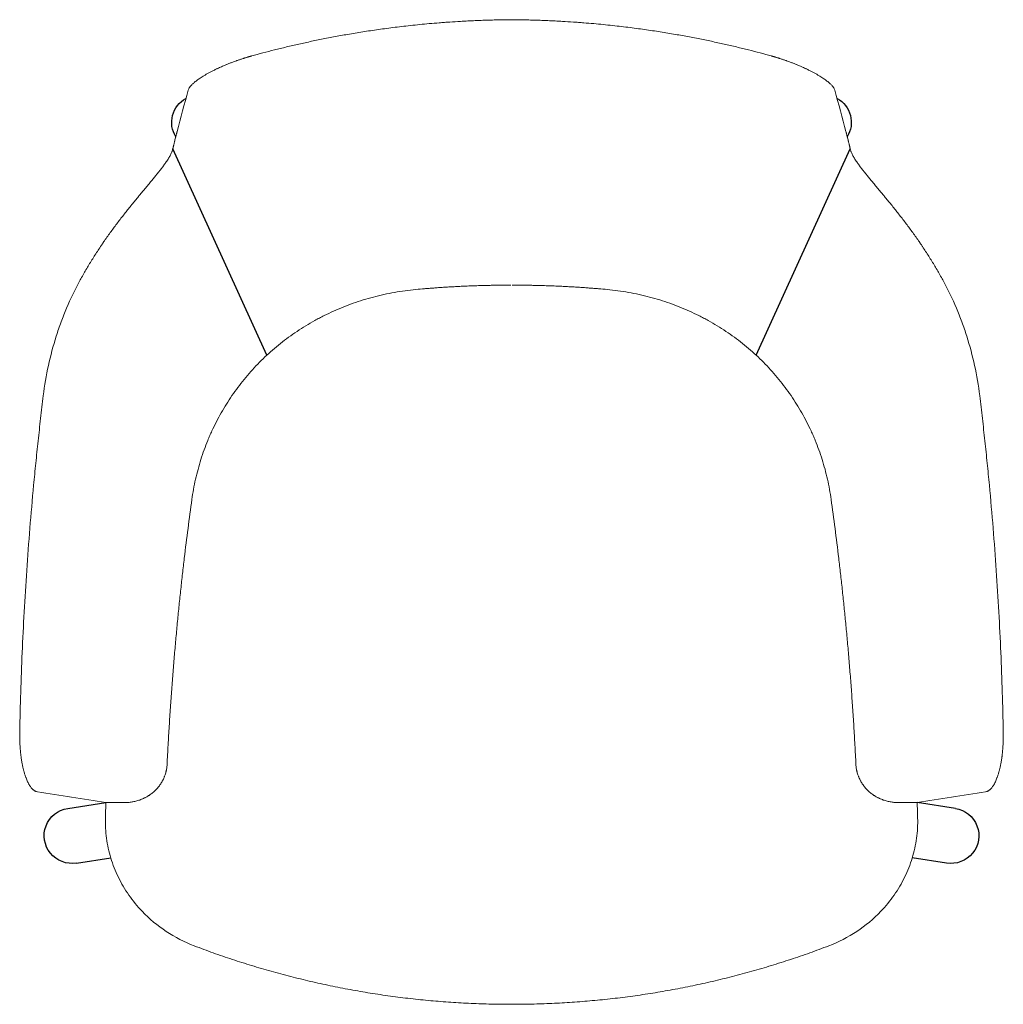
# Model space of a CAD drawing. Units: centimetres. Extents: x 4024 to 4313, y 569 to 637.
# Drawn here: x 4024 to 4086, y 569 to 631 of the extents above; entities that cross this region are included whole.
import ezdxf

# ---------------------------------------------------------------- set-up
doc = ezdxf.new("R2010")
doc.units = ezdxf.units.CM
doc.header["$MEASUREMENT"] = 0

# ---------------------------------------------------------------- blocks, each defined once
blk = doc.blocks.new('HL')
for p, q in [((1181.68, 721.88), (1122.85, 850.98)), ((1487.85, 721.88), (1546.67, 850.98)), ((1057.08, 438.25), (1080.97, 441.91)), ((1612.44, 438.25), (1588.56, 441.91)), ((1062.6, 404.05), (1084.03, 407.34)), ((1606.92, 404.05), (1585.5, 407.34))]:
    blk.add_line(p, q)
at = {"color": 0, "linetype": 'Continuous', "lineweight": 0}
for p, q in [((1080.97, 441.91), (1080.97, 441.91)), ((1080.97, 441.91), (1092.95, 441.91)), ((1588.56, 441.91), (1576.57, 441.91)), ((1588.56, 441.91), (1588.56, 441.91)), ((1588.57, 441.54), (1588.57, 441.54)), ((1588.88, 429.44), (1588.88, 429.44)), ((1081.9, 416.18), (1081.89, 416.18)), ((1587.63, 416.18), (1587.63, 416.18)), ((1083.14, 410.5), (1083.14, 410.5)), ((1586.38, 410.5), (1586.38, 410.5))]:
    blk.add_line(p, q, dxfattribs=at)
for centre, radius, start, end in [((1139.2, 867.63), 17.03, 118.5369, 211.70187), ((1530.33, 867.63), 17.03, 328.29813, 61.4631), ((1059.71, 421.13), 17.32, 98.71763, 279.61891), ((1609.82, 421.13), 17.32, 260.38109, 81.28237)]:
    blk.add_arc(centre, radius, start, end)
for points, knots in [([(1172.21, 909.21), (1174.52, 909.85), (1176.87, 910.49), (1181.62, 911.75), (1184.04, 912.37), (1188.95, 913.61), (1191.44, 914.22), (1196.51, 915.43), (1199.08, 916.03), (1204.33, 917.21), (1207, 917.79), (1212.45, 918.95), (1215.22, 919.52), (1220.89, 920.63), (1223.78, 921.18), (1228.21, 921.99), (1229.7, 922.26), (1232.72, 922.79), (1234.25, 923.05), (1237.35, 923.57), (1238.91, 923.83), (1242.08, 924.34), (1243.69, 924.59), (1246.94, 925.08), (1248.59, 925.32), (1251.93, 925.8), (1253.62, 926.04), (1257.06, 926.51), (1258.8, 926.73), (1262.34, 927.18), (1264.14, 927.4), (1267.8, 927.83), (1269.66, 928.04), (1273.44, 928.46), (1275.36, 928.66), (1279.28, 929.05), (1281.28, 929.24), (1285.35, 929.6), (1287.43, 929.78), (1290.62, 930.03), (1291.69, 930.11), (1293.87, 930.28), (1294.97, 930.35), (1298.3, 930.59), (1300.58, 930.73), (1304.09, 930.93), (1305.27, 931), (1307.67, 931.13), (1308.89, 931.19), (1311.36, 931.3), (1312.62, 931.36), (1315.16, 931.46), (1316.46, 931.51), (1319.09, 931.6), (1320.42, 931.64), (1323.15, 931.71), (1324.53, 931.75), (1327.35, 931.81), (1328.79, 931.83), (1331.73, 931.88), (1333.23, 931.89), (1334.76, 931.9)], [-0.4286644, -0.4286644, -0.4286644, -0.4286644, -0.4119984, -0.4119984, -0.3953325, -0.3953325, -0.3786665, -0.3786665, -0.3620006, -0.3620006, -0.3453346, -0.3453346, -0.3286687, -0.3286687, -0.3120027, -0.3120027, -0.3036697, -0.3036697, -0.2953367, -0.2953367, -0.2870037, -0.2870037, -0.2786707, -0.2786707, -0.2703377, -0.2703377, -0.2620047, -0.2620047, -0.2536718, -0.2536718, -0.2453389, -0.2453389, -0.237006, -0.237006, -0.228673, -0.228673, -0.2203401, -0.2203401, -0.2120072, -0.2120072, -0.2078407, -0.2078407, -0.2036742, -0.2036742, -0.1953413, -0.1953413, -0.1911748, -0.1911748, -0.1870083, -0.1870083, -0.1828418, -0.1828418, -0.1786753, -0.1786753, -0.1745088, -0.1745088, -0.1703423, -0.1703423, -0.1661758, -0.1661758, -0.1620093, -0.1620093, -0.1620093, -0.1620093]), ([(1497.31, 909.21), (1495, 909.85), (1492.66, 910.49), (1487.9, 911.75), (1485.49, 912.37), (1480.58, 913.61), (1478.09, 914.22), (1473.02, 915.43), (1470.44, 916.03), (1465.19, 917.21), (1462.52, 917.79), (1457.07, 918.95), (1454.3, 919.52), (1448.64, 920.63), (1445.75, 921.18), (1441.32, 921.99), (1439.82, 922.26), (1436.8, 922.79), (1435.27, 923.05), (1432.18, 923.57), (1430.61, 923.83), (1427.44, 924.34), (1425.84, 924.59), (1422.59, 925.08), (1420.94, 925.32), (1417.6, 925.8), (1415.9, 926.04), (1412.47, 926.51), (1410.72, 926.73), (1407.18, 927.18), (1405.38, 927.4), (1401.73, 927.83), (1399.87, 928.04), (1396.09, 928.46), (1394.16, 928.66), (1390.24, 929.05), (1388.25, 929.24), (1384.17, 929.6), (1382.09, 929.78), (1378.9, 930.03), (1377.83, 930.11), (1375.66, 930.28), (1374.56, 930.35), (1371.22, 930.59), (1368.95, 930.73), (1365.44, 930.93), (1364.25, 931), (1361.85, 931.13), (1360.63, 931.19), (1358.16, 931.3), (1356.91, 931.36), (1354.36, 931.46), (1353.07, 931.51), (1350.44, 931.6), (1349.1, 931.64), (1346.38, 931.71), (1344.99, 931.75), (1342.17, 931.81), (1340.73, 931.83), (1337.79, 931.88), (1336.3, 931.89), (1334.76, 931.9)], [-0.4286644, -0.4286644, -0.4286644, -0.4286644, -0.4119984, -0.4119984, -0.3953325, -0.3953325, -0.3786665, -0.3786665, -0.3620006, -0.3620006, -0.3453346, -0.3453346, -0.3286686, -0.3286686, -0.3120027, -0.3120027, -0.3036697, -0.3036697, -0.2953367, -0.2953367, -0.2870037, -0.2870037, -0.2786707, -0.2786707, -0.2703377, -0.2703377, -0.2620047, -0.2620047, -0.2536718, -0.2536718, -0.2453389, -0.2453389, -0.237006, -0.237006, -0.228673, -0.228673, -0.2203401, -0.2203401, -0.2120071, -0.2120071, -0.2078407, -0.2078407, -0.2036742, -0.2036742, -0.1953413, -0.1953413, -0.1911748, -0.1911748, -0.1870083, -0.1870083, -0.1828418, -0.1828418, -0.1786753, -0.1786753, -0.1745088, -0.1745088, -0.1703423, -0.1703423, -0.1661758, -0.1661758, -0.1620093, -0.1620093, -0.1620093, -0.1620093]), ([(1145.04, 898.42), (1145.54, 898.69), (1146.07, 898.98), (1146.9, 899.41), (1147.18, 899.56), (1147.77, 899.86), (1148.07, 900.02), (1148.69, 900.33), (1149.01, 900.48), (1149.66, 900.8), (1150, 900.97), (1150.53, 901.22), (1150.7, 901.3), (1151.07, 901.47), (1151.25, 901.56), (1151.81, 901.82), (1152.2, 902), (1153.01, 902.36), (1153.43, 902.54), (1154.3, 902.93), (1154.76, 903.12), (1155.48, 903.42), (1155.72, 903.53), (1156.23, 903.74), (1156.48, 903.84), (1157.02, 904.06), (1157.29, 904.17), (1157.85, 904.4), (1158.14, 904.51), (1158.75, 904.75), (1159.06, 904.87), (1159.71, 905.11), (1160.04, 905.24), (1160.75, 905.51), (1161.11, 905.64), (1161.89, 905.92), (1162.3, 906.07), (1162.84, 906.26), (1162.95, 906.3), (1163.18, 906.38), (1163.29, 906.42), (1163.64, 906.54), (1163.88, 906.62), (1164.38, 906.8), (1164.65, 906.89), (1165.2, 907.07), (1165.49, 907.17), (1166.11, 907.37), (1166.44, 907.48), (1166.97, 907.65), (1167.16, 907.71), (1167.45, 907.8), (1167.55, 907.83), (1167.76, 907.9), (1167.86, 907.93), (1168.19, 908.03), (1168.42, 908.1), (1168.92, 908.25), (1169.18, 908.33), (1169.63, 908.47), (1169.79, 908.52), (1170.05, 908.59), (1170.13, 908.62), (1170.32, 908.67), (1170.41, 908.7), (1170.62, 908.76), (1170.72, 908.79), (1170.95, 908.85), (1171.07, 908.89), (1171.27, 908.94), (1171.34, 908.96), (1171.48, 909), (1171.56, 909.03), (1171.72, 909.07), (1171.8, 909.1), (1171.95, 909.14), (1172, 909.15), (1172.07, 909.17), (1172.1, 909.18), (1172.14, 909.19), (1172.16, 909.19), (1172.18, 909.2), (1172.19, 909.2), (1172.2, 909.21), (1172.2, 909.21), (1172.21, 909.21), (1172.21, 909.21), (1172.21, 909.21), (1172.21, 909.21), (1172.21, 909.21)], [0.15452062, 0.15452062, 0.15452062, 0.15452062, 0.1582555, 0.1582555, 0.16012294, 0.16012294, 0.16199038, 0.16199038, 0.16385782, 0.16385782, 0.16572526, 0.16572526, 0.16665898, 0.16665898, 0.1675927, 0.1675927, 0.16946014, 0.16946014, 0.17132758, 0.17132758, 0.17319502, 0.17319502, 0.17412874, 0.17412874, 0.17506246, 0.17506246, 0.17599618, 0.17599618, 0.1769299, 0.1769299, 0.17786362, 0.17786362, 0.17879734, 0.17879734, 0.17973106, 0.17973106, 0.18066478, 0.18066478, 0.18089821, 0.18089821, 0.18113164, 0.18113164, 0.1815985, 0.1815985, 0.18206536, 0.18206536, 0.18253222, 0.18253222, 0.18299908, 0.18299908, 0.18323251, 0.18323251, 0.18334923, 0.18334923, 0.18346594, 0.18346594, 0.18369937, 0.18369937, 0.1839328, 0.1839328, 0.18404952, 0.18404952, 0.18410788, 0.18410788, 0.18416623, 0.18416623, 0.18422459, 0.18422459, 0.18428295, 0.18428295, 0.18431213, 0.18431213, 0.18434131, 0.18434131, 0.18437049, 0.18437049, 0.18438507, 0.18438507, 0.18439237, 0.18439237, 0.18439602, 0.18439602, 0.18439784, 0.18439784, 0.18439875, 0.18439875, 0.18439921, 0.18439921, 0.18439966, 0.18439966, 0.18439966, 0.18439966]), ([(1524.48, 898.42), (1523.98, 898.69), (1523.46, 898.98), (1522.63, 899.41), (1522.34, 899.56), (1521.76, 899.86), (1521.46, 900.02), (1520.84, 900.33), (1520.52, 900.48), (1519.86, 900.8), (1519.52, 900.97), (1519, 901.22), (1518.82, 901.3), (1518.46, 901.47), (1518.27, 901.56), (1517.71, 901.82), (1517.32, 902), (1516.52, 902.36), (1516.1, 902.54), (1515.22, 902.93), (1514.77, 903.12), (1514.05, 903.42), (1513.8, 903.53), (1513.3, 903.74), (1513.04, 903.84), (1512.51, 904.06), (1512.24, 904.17), (1511.67, 904.4), (1511.38, 904.51), (1510.78, 904.75), (1510.47, 904.87), (1509.82, 905.11), (1509.48, 905.24), (1508.78, 905.51), (1508.41, 905.64), (1507.64, 905.92), (1507.23, 906.07), (1506.68, 906.26), (1506.57, 906.3), (1506.35, 906.38), (1506.23, 906.42), (1505.89, 906.54), (1505.64, 906.62), (1505.14, 906.8), (1504.88, 906.89), (1504.32, 907.07), (1504.03, 907.17), (1503.42, 907.37), (1503.09, 907.48), (1502.55, 907.65), (1502.37, 907.71), (1502.07, 907.8), (1501.97, 907.83), (1501.77, 907.9), (1501.66, 907.93), (1501.34, 908.03), (1501.11, 908.1), (1500.61, 908.25), (1500.34, 908.33), (1499.89, 908.47), (1499.73, 908.52), (1499.48, 908.59), (1499.39, 908.62), (1499.21, 908.67), (1499.11, 908.7), (1498.91, 908.76), (1498.8, 908.79), (1498.57, 908.85), (1498.45, 908.89), (1498.26, 908.94), (1498.19, 908.96), (1498.05, 909), (1497.97, 909.03), (1497.81, 909.07), (1497.72, 909.1), (1497.58, 909.14), (1497.53, 909.15), (1497.45, 909.17), (1497.42, 909.18), (1497.38, 909.19), (1497.37, 909.19), (1497.35, 909.2), (1497.34, 909.2), (1497.33, 909.21), (1497.32, 909.21), (1497.32, 909.21), (1497.32, 909.21), (1497.31, 909.21), (1497.31, 909.21), (1497.31, 909.21)], [0.15452062, 0.15452062, 0.15452062, 0.15452062, 0.1582555, 0.1582555, 0.16012294, 0.16012294, 0.16199038, 0.16199038, 0.16385782, 0.16385782, 0.16572526, 0.16572526, 0.16665898, 0.16665898, 0.1675927, 0.1675927, 0.16946014, 0.16946014, 0.17132758, 0.17132758, 0.17319502, 0.17319502, 0.17412874, 0.17412874, 0.17506246, 0.17506246, 0.17599618, 0.17599618, 0.1769299, 0.1769299, 0.17786362, 0.17786362, 0.17879734, 0.17879734, 0.17973106, 0.17973106, 0.18066478, 0.18066478, 0.18089821, 0.18089821, 0.18113164, 0.18113164, 0.1815985, 0.1815985, 0.18206536, 0.18206536, 0.18253222, 0.18253222, 0.18299908, 0.18299908, 0.18323251, 0.18323251, 0.18334923, 0.18334923, 0.18346594, 0.18346594, 0.18369937, 0.18369937, 0.1839328, 0.1839328, 0.18404952, 0.18404952, 0.18410788, 0.18410788, 0.18416623, 0.18416623, 0.18422459, 0.18422459, 0.18428295, 0.18428295, 0.18431213, 0.18431213, 0.18434131, 0.18434131, 0.18437049, 0.18437049, 0.18438507, 0.18438507, 0.18439237, 0.18439237, 0.18439602, 0.18439602, 0.18439784, 0.18439784, 0.18439875, 0.18439875, 0.18439921, 0.18439921, 0.18439966, 0.18439966, 0.18439966, 0.18439966]), ([(1132.45, 887.78), (1132.53, 888.07), (1132.65, 888.39), (1133, 889.05), (1133.22, 889.39), (1133.56, 889.84), (1133.63, 889.94), (1133.78, 890.12), (1133.86, 890.22), (1134.1, 890.5), (1134.27, 890.69), (1134.83, 891.29), (1135.26, 891.7), (1135.99, 892.35), (1136.25, 892.57), (1136.79, 893.03), (1137.08, 893.26), (1137.54, 893.61), (1137.69, 893.73), (1138.02, 893.97), (1138.18, 894.09), (1138.69, 894.47), (1139.05, 894.72), (1139.8, 895.24), (1140.2, 895.5), (1141.03, 896.04), (1141.47, 896.32), (1142.17, 896.75), (1142.41, 896.9), (1142.89, 897.19), (1143.15, 897.34), (1143.66, 897.64), (1143.93, 897.79), (1144.47, 898.1), (1144.75, 898.26), (1145.04, 898.42)], [0.12516434, 0.12516434, 0.12516434, 0.12516434, 0.12883387, 0.12883387, 0.13250341, 0.13250341, 0.13342079, 0.13342079, 0.13433818, 0.13433818, 0.13617294, 0.13617294, 0.13984248, 0.13984248, 0.14167725, 0.14167725, 0.14351201, 0.14351201, 0.1444294, 0.1444294, 0.14534678, 0.14534678, 0.14718155, 0.14718155, 0.14901632, 0.14901632, 0.15085108, 0.15085108, 0.15176847, 0.15176847, 0.15268585, 0.15268585, 0.15360323, 0.15360323, 0.15452062, 0.15452062, 0.15452062, 0.15452062]), ([(1537.07, 887.78), (1537, 888.07), (1536.87, 888.39), (1536.52, 889.05), (1536.3, 889.39), (1535.96, 889.84), (1535.89, 889.94), (1535.74, 890.12), (1535.66, 890.22), (1535.42, 890.5), (1535.25, 890.69), (1534.69, 891.29), (1534.26, 891.7), (1533.53, 892.35), (1533.28, 892.57), (1532.73, 893.03), (1532.44, 893.26), (1531.99, 893.61), (1531.83, 893.73), (1531.51, 893.97), (1531.34, 894.09), (1530.83, 894.47), (1530.48, 894.72), (1529.72, 895.24), (1529.33, 895.5), (1528.49, 896.04), (1528.05, 896.32), (1527.36, 896.75), (1527.12, 896.9), (1526.63, 897.19), (1526.38, 897.34), (1525.86, 897.64), (1525.6, 897.79), (1525.05, 898.1), (1524.77, 898.26), (1524.48, 898.42)], [0.12516434, 0.12516434, 0.12516434, 0.12516434, 0.12883387, 0.12883387, 0.13250341, 0.13250341, 0.13342079, 0.13342079, 0.13433818, 0.13433818, 0.13617294, 0.13617294, 0.13984248, 0.13984248, 0.14167725, 0.14167725, 0.14351201, 0.14351201, 0.1444294, 0.1444294, 0.14534678, 0.14534678, 0.14718155, 0.14718155, 0.14901632, 0.14901632, 0.15085108, 0.15085108, 0.15176847, 0.15176847, 0.15268585, 0.15268585, 0.15360323, 0.15360323, 0.15452062, 0.15452062, 0.15452062, 0.15452062]), ([(1125.53, 861.83), (1125.48, 861.62), (1125.42, 861.41), (1125.34, 861.1), (1125.31, 860.99), (1125.25, 860.78), (1125.23, 860.68), (1125.14, 860.36), (1125.09, 860.15), (1124.98, 859.72), (1124.92, 859.5), (1124.84, 859.18), (1124.81, 859.07), (1124.76, 858.85), (1124.73, 858.74), (1124.65, 858.42), (1124.59, 858.2), (1124.42, 857.53), (1124.31, 857.09), (1124.17, 856.52), (1124.14, 856.41), (1124.09, 856.18), (1124.06, 856.07), (1124, 855.84), (1123.98, 855.72), (1123.92, 855.5), (1123.89, 855.38), (1123.81, 855.03), (1123.75, 854.8), (1123.64, 854.34), (1123.58, 854.1), (1123.5, 853.75), (1123.47, 853.63), (1123.42, 853.39), (1123.39, 853.28), (1123.3, 852.92), (1123.25, 852.68), (1123.16, 852.32), (1123.13, 852.2), (1123.08, 851.96), (1123.05, 851.84), (1122.99, 851.59), (1122.96, 851.47), (1122.91, 851.23), (1122.88, 851.11), (1122.85, 850.98)], [1.74585301, 1.74585301, 1.74585301, 1.74585301, 1.75097727, 1.75097727, 1.75353801, 1.75353801, 1.75609781, 1.75609781, 1.76124437, 1.76124437, 1.76638697, 1.76638697, 1.76897176, 1.76897176, 1.77155551, 1.77155551, 1.77671983, 1.77671983, 1.78710601, 1.78710601, 1.78971307, 1.78971307, 1.79231895, 1.79231895, 1.79492364, 1.79492364, 1.79752714, 1.79752714, 1.80276426, 1.80276426, 1.80799635, 1.80799635, 1.81062591, 1.81062591, 1.81325415, 1.81325415, 1.81850662, 1.81850662, 1.82114737, 1.82114737, 1.82378672, 1.82378672, 1.82642467, 1.82642467, 1.82906121, 1.82906121, 1.82906121, 1.82906121]), ([(1543.99, 861.83), (1544.02, 861.72), (1544.05, 861.62), (1544.1, 861.41), (1544.13, 861.31), (1544.19, 861.1), (1544.21, 860.99), (1544.27, 860.78), (1544.3, 860.68), (1544.38, 860.36), (1544.44, 860.15), (1544.55, 859.72), (1544.6, 859.5), (1544.68, 859.18), (1544.71, 859.07), (1544.77, 858.85), (1544.8, 858.74), (1544.88, 858.42), (1544.93, 858.2), (1545.1, 857.53), (1545.21, 857.09), (1545.35, 856.52), (1545.38, 856.41), (1545.44, 856.18), (1545.46, 856.07), (1545.52, 855.84), (1545.55, 855.73), (1545.6, 855.5), (1545.63, 855.38), (1545.72, 855.04), (1545.77, 854.8), (1545.88, 854.34), (1545.94, 854.1), (1546.02, 853.75), (1546.05, 853.63), (1546.11, 853.39), (1546.14, 853.28), (1546.22, 852.92), (1546.28, 852.68), (1546.36, 852.32), (1546.39, 852.2), (1546.45, 851.96), (1546.47, 851.84), (1546.53, 851.59), (1546.56, 851.47), (1546.6, 851.29), (1546.62, 851.23), (1546.64, 851.14), (1546.64, 851.11), (1546.66, 851.05), (1546.67, 851.02), (1546.67, 850.98)], [-1.39573964, -1.39573964, -1.39573964, -1.39573964, -1.39317855, -1.39317855, -1.39061864, -1.39061864, -1.38805971, -1.38805971, -1.38550173, -1.38550173, -1.38035419, -1.38035419, -1.37521061, -1.37521061, -1.37262491, -1.37262491, -1.37004025, -1.37004025, -1.36487412, -1.36487412, -1.35449465, -1.35449465, -1.35188656, -1.35188656, -1.34927965, -1.34927965, -1.34667393, -1.34667393, -1.34406941, -1.34406941, -1.33883141, -1.33883141, -1.33359844, -1.33359844, -1.33096803, -1.33096803, -1.32833895, -1.32833895, -1.32308477, -1.32308477, -1.32044438, -1.32044438, -1.31780537, -1.31780537, -1.31516777, -1.31516777, -1.3138495, -1.3138495, -1.3131905, -1.3131905, -1.31253145, -1.31253145, -1.31253145, -1.31253145]), ([(1064.5, 768.17), (1065.66, 770.33), (1066.86, 772.46), (1069.28, 776.66), (1070.52, 778.72), (1073.04, 782.82), (1074.34, 784.86), (1076.3, 787.87), (1076.95, 788.86), (1077.94, 790.33), (1078.27, 790.82), (1078.77, 791.55), (1078.93, 791.8), (1079.18, 792.16), (1079.27, 792.28), (1079.43, 792.52), (1079.52, 792.64), (1080.28, 793.76), (1080.97, 794.75), (1082.35, 796.7), (1083.03, 797.66), (1085.07, 800.48), (1086.43, 802.32), (1089.21, 806.01), (1090.63, 807.85), (1093.42, 811.42), (1094.79, 813.15), (1097.58, 816.61), (1098.99, 818.34), (1100.72, 820.44), (1101.06, 820.85), (1101.57, 821.47), (1101.74, 821.67), (1102.08, 822.08), (1102.24, 822.28), (1103.07, 823.28), (1103.73, 824.07), (1105.08, 825.69), (1105.78, 826.53), (1107.14, 828.16), (1107.8, 828.95), (1109.09, 830.51), (1109.72, 831.26), (1110.94, 832.74), (1111.53, 833.46), (1113.41, 835.77), (1114.63, 837.31), (1115.89, 838.95), (1116.03, 839.13), (1116.23, 839.4), (1116.3, 839.48), (1116.43, 839.66), (1116.5, 839.75), (1116.82, 840.19), (1117.08, 840.53), (1117.82, 841.54), (1118.28, 842.2), (1119.27, 843.64), (1119.77, 844.42), (1120.68, 845.91), (1121.08, 846.61), (1121.77, 847.97), (1122.06, 848.62), (1122.36, 849.39), (1122.42, 849.54), (1122.52, 849.84), (1122.57, 849.99), (1122.71, 850.42), (1122.79, 850.7), (1122.85, 850.98)], [-0.5138517, -0.5138517, -0.5138517, -0.5138517, -0.5041454, -0.5041454, -0.494528, -0.494528, -0.4848022, -0.4848022, -0.4799642, -0.4799642, -0.4775507, -0.4775507, -0.4763452, -0.4763452, -0.4757428, -0.4757428, -0.4751411, -0.4751411, -0.4701675, -0.4701675, -0.4652556, -0.4652556, -0.4556071, -0.4556071, -0.4455719, -0.4455719, -0.4357462, -0.4357462, -0.4254284, -0.4254284, -0.4228749, -0.4228749, -0.4216016, -0.4216016, -0.4203321, -0.4203321, -0.4152974, -0.4152974, -0.4097852, -0.4097852, -0.4043513, -0.4043513, -0.3989893, -0.3989893, -0.3936926, -0.3936926, -0.3816261, -0.3816261, -0.3801363, -0.3801363, -0.3793928, -0.3793928, -0.3786506, -0.3786506, -0.3756936, -0.3756936, -0.3698363, -0.3698363, -0.3624329, -0.3624329, -0.3551276, -0.3551276, -0.3479041, -0.3479041, -0.3461094, -0.3461094, -0.3443191, -0.3443191, -0.3407716, -0.3407716, -0.3407716, -0.3407716]), ([(1605.02, 768.17), (1603.86, 770.33), (1602.67, 772.46), (1600.24, 776.66), (1599.01, 778.72), (1596.48, 782.82), (1595.19, 784.86), (1593.23, 787.86), (1592.57, 788.86), (1591.58, 790.33), (1591.25, 790.82), (1590.76, 791.55), (1590.59, 791.79), (1590.34, 792.16), (1590.26, 792.28), (1590.09, 792.52), (1590.01, 792.64), (1589.24, 793.76), (1588.55, 794.75), (1587.18, 796.7), (1586.49, 797.66), (1584.45, 800.48), (1583.09, 802.32), (1580.32, 806.01), (1578.9, 807.85), (1576.11, 811.42), (1574.74, 813.14), (1571.95, 816.61), (1570.54, 818.34), (1568.8, 820.44), (1568.46, 820.85), (1567.95, 821.47), (1567.78, 821.67), (1567.45, 822.08), (1567.28, 822.28), (1566.45, 823.28), (1565.79, 824.07), (1564.44, 825.7), (1563.74, 826.53), (1562.38, 828.16), (1561.72, 828.96), (1560.43, 830.51), (1559.8, 831.27), (1558.58, 832.74), (1557.99, 833.46), (1556.11, 835.78), (1554.89, 837.31), (1553.63, 838.95), (1553.5, 839.13), (1553.29, 839.4), (1553.23, 839.49), (1553.09, 839.66), (1553.03, 839.75), (1552.7, 840.19), (1552.45, 840.53), (1551.71, 841.54), (1551.24, 842.2), (1550.25, 843.64), (1549.75, 844.42), (1548.85, 845.91), (1548.44, 846.62), (1547.75, 847.97), (1547.46, 848.62), (1547.16, 849.39), (1547.11, 849.54), (1547, 849.84), (1546.95, 849.99), (1546.81, 850.42), (1546.74, 850.7), (1546.67, 850.98)], [-0.5138517, -0.5138517, -0.5138517, -0.5138517, -0.5041451, -0.5041451, -0.4945275, -0.4945275, -0.4848032, -0.4848032, -0.4799659, -0.4799659, -0.4775528, -0.4775528, -0.4763475, -0.4763475, -0.4757451, -0.4757451, -0.4751435, -0.4751435, -0.4701692, -0.4701692, -0.4652567, -0.4652567, -0.455607, -0.455607, -0.445577, -0.445577, -0.4357562, -0.4357562, -0.425427, -0.425427, -0.4228708, -0.4228708, -0.421596, -0.421596, -0.4203252, -0.4203252, -0.4152851, -0.4152851, -0.4097744, -0.4097744, -0.4043419, -0.4043419, -0.3989814, -0.3989814, -0.3936861, -0.3936861, -0.3816225, -0.3816225, -0.380133, -0.380133, -0.3793897, -0.3793897, -0.3786477, -0.3786477, -0.3756915, -0.3756915, -0.3698356, -0.3698356, -0.3624324, -0.3624324, -0.3551272, -0.3551272, -0.3479039, -0.3479039, -0.3461092, -0.3461092, -0.3443189, -0.3443189, -0.3407723, -0.3407723, -0.3407723, -0.3407723]), ([(1064.5, 768.17), (1061.56, 762.72), (1058.87, 757.12), (1055.22, 748.53), (1054.07, 745.62), (1051.9, 739.75), (1050.88, 736.77), (1048.02, 727.76), (1046.39, 721.64), (1043.69, 709.22), (1042.62, 702.91), (1041.85, 696.57)], [-2.3512859, -2.3512859, -2.3512859, -2.3512859, -2.2562924, -2.2562924, -2.208551, -2.208551, -2.1606759, -2.1606759, -2.0644391, -2.0644391, -1.9675275, -1.9675275, -1.9675275, -1.9675275]), ([(1274.94, 763.01), (1276.7, 763.17), (1278.5, 763.34), (1281.29, 763.57), (1282.23, 763.65), (1284.14, 763.81), (1285.11, 763.88), (1287.09, 764.03), (1288.09, 764.11), (1290.13, 764.25), (1291.17, 764.32), (1293.29, 764.46), (1294.37, 764.53), (1296.57, 764.66), (1297.69, 764.73), (1299.99, 764.85), (1301.16, 764.92), (1302.96, 765.01), (1303.57, 765.03), (1304.8, 765.09), (1305.42, 765.12), (1307.32, 765.2), (1308.61, 765.26), (1311.29, 765.36), (1312.66, 765.4), (1315.51, 765.49), (1316.98, 765.53), (1319.27, 765.58), (1320.05, 765.6), (1321.64, 765.63), (1322.46, 765.65), (1324.12, 765.67), (1324.97, 765.69), (1326.72, 765.71), (1327.61, 765.72), (1329.45, 765.73), (1330.4, 765.73), (1332.35, 765.74), (1333.36, 765.74), (1334.4, 765.74)], [-0.16057633, -0.16057633, -0.16057633, -0.16057633, -0.14892165, -0.14892165, -0.14309428, -0.14309428, -0.1372669, -0.1372669, -0.13143953, -0.13143953, -0.12561215, -0.12561215, -0.11978477, -0.11978477, -0.11395739, -0.11395739, -0.10813001, -0.10813001, -0.10521631, -0.10521631, -0.10230262, -0.10230262, -0.09647523, -0.09647523, -0.09064784, -0.09064784, -0.08482043, -0.08482043, -0.08190672, -0.08190672, -0.07899302, -0.07899302, -0.07607934, -0.07607934, -0.07316566, -0.07316566, -0.07025198, -0.07025198, -0.06733831, -0.06733831, -0.06733831, -0.06733831]), ([(1394.59, 763.01), (1392.83, 763.17), (1391.02, 763.34), (1388.24, 763.57), (1387.3, 763.65), (1385.38, 763.81), (1384.41, 763.88), (1382.44, 764.03), (1381.43, 764.11), (1379.39, 764.25), (1378.35, 764.32), (1376.24, 764.46), (1375.16, 764.53), (1372.96, 764.66), (1371.83, 764.73), (1369.54, 764.85), (1368.37, 764.92), (1366.56, 765.01), (1365.96, 765.03), (1364.72, 765.09), (1364.1, 765.12), (1362.21, 765.2), (1360.91, 765.26), (1358.24, 765.36), (1356.86, 765.4), (1354.02, 765.49), (1352.55, 765.53), (1350.25, 765.58), (1349.47, 765.6), (1347.88, 765.63), (1347.07, 765.65), (1345.4, 765.67), (1344.55, 765.69), (1342.81, 765.71), (1341.91, 765.72), (1340.07, 765.73), (1339.13, 765.73), (1337.18, 765.74), (1336.17, 765.74), (1335.12, 765.74)], [-0.16057633, -0.16057633, -0.16057633, -0.16057633, -0.14892165, -0.14892165, -0.14309427, -0.14309427, -0.1372669, -0.1372669, -0.13143952, -0.13143952, -0.12561214, -0.12561214, -0.11978476, -0.11978476, -0.11395738, -0.11395738, -0.10813, -0.10813, -0.10521631, -0.10521631, -0.10230261, -0.10230261, -0.09647522, -0.09647522, -0.09064783, -0.09064783, -0.08482041, -0.08482041, -0.0819067, -0.0819067, -0.07899299, -0.07899299, -0.07607932, -0.07607932, -0.07316565, -0.07316565, -0.07025198, -0.07025198, -0.06733831, -0.06733831, -0.06733831, -0.06733831]), ([(1605.02, 768.17), (1607.97, 762.72), (1610.66, 757.12), (1614.3, 748.53), (1615.45, 745.62), (1617.63, 739.75), (1618.64, 736.78), (1621.5, 727.76), (1623.14, 721.64), (1625.84, 709.22), (1626.91, 702.91), (1627.68, 696.57)], [0.7903067, 0.7903067, 0.7903067, 0.7903067, 0.8853001, 0.8853001, 0.9330339, 0.9330339, 0.9809112, 0.9809112, 1.0771531, 1.0771531, 1.1740652, 1.1740652, 1.1740652, 1.1740652]), ([(1274.94, 763.01), (1270.43, 762.59), (1265.95, 761.98), (1257.07, 760.4), (1252.68, 759.44), (1244.06, 757.17), (1239.83, 755.87), (1231.5, 752.92), (1227.4, 751.28), (1221.39, 748.58), (1219.43, 747.64), (1216.51, 746.18), (1215.54, 745.68), (1214.09, 744.91), (1213.61, 744.66), (1212.66, 744.14), (1212.18, 743.88), (1207.91, 741.51), (1204.2, 739.24), (1197.03, 734.44), (1193.57, 731.91), (1186.87, 726.55), (1183.63, 723.74), (1177.43, 717.87), (1174.47, 714.81), (1170.23, 710.05), (1168.85, 708.43), (1166.15, 705.13), (1164.84, 703.45), (1161.02, 698.36), (1158.62, 694.86), (1154.13, 687.67), (1152.03, 683.98), (1149.13, 678.32), (1148.2, 676.4), (1147.08, 673.99), (1146.86, 673.51), (1146.43, 672.53), (1146.22, 672.05), (1145.58, 670.58), (1145.16, 669.6), (1143.15, 664.69), (1141.7, 660.69), (1139.14, 652.55), (1138.02, 648.41), (1136.14, 640.05), (1135.37, 635.83), (1134.78, 631.58)], [0, 0, 0, 0, 0.0138842, 0.0138842, 0.0276669, 0.0276669, 0.0412496, 0.0412496, 0.0547817, 0.0547817, 0.0614676, 0.0614676, 0.0648096, 0.0648096, 0.06648, 0.06648, 0.0681494, 0.0681494, 0.0814738, 0.0814738, 0.0946428, 0.0946428, 0.1078068, 0.1078068, 0.1208526, 0.1208526, 0.1273935, 0.1273935, 0.1339334, 0.1339334, 0.1469559, 0.1469559, 0.1599763, 0.1599763, 0.1665067, 0.1665067, 0.1681409, 0.1681409, 0.1697758, 0.1697758, 0.1730444, 0.1730444, 0.1860986, 0.1860986, 0.1992567, 0.1992567, 0.212435, 0.212435, 0.212435, 0.212435]), ([(1394.59, 763.01), (1399.09, 762.59), (1403.58, 761.98), (1412.45, 760.4), (1416.84, 759.44), (1425.47, 757.17), (1429.7, 755.86), (1438.04, 752.92), (1442.14, 751.28), (1448.14, 748.57), (1450.11, 747.64), (1453.03, 746.17), (1453.99, 745.67), (1455.44, 744.91), (1455.92, 744.66), (1456.87, 744.14), (1457.35, 743.88), (1461.62, 741.51), (1465.32, 739.25), (1472.49, 734.44), (1475.95, 731.91), (1482.66, 726.55), (1485.9, 723.74), (1492.09, 717.86), (1495.05, 714.81), (1499.29, 710.05), (1500.68, 708.43), (1503.37, 705.13), (1504.68, 703.46), (1508.5, 698.36), (1510.9, 694.86), (1515.4, 687.67), (1517.49, 683.98), (1520.4, 678.32), (1521.33, 676.4), (1522.44, 673.99), (1522.66, 673.5), (1523.1, 672.53), (1523.31, 672.04), (1523.95, 670.58), (1524.36, 669.6), (1526.38, 664.68), (1527.83, 660.68), (1530.39, 652.54), (1531.5, 648.4), (1533.39, 640.05), (1534.15, 635.83), (1534.74, 631.58)], [0, 0, 0, 0, 0.0138841, 0.0138841, 0.0276667, 0.0276667, 0.0412569, 0.0412569, 0.0547964, 0.0547964, 0.0614775, 0.0614775, 0.0648172, 0.0648172, 0.0664864, 0.0664864, 0.0681546, 0.0681546, 0.0814695, 0.0814695, 0.0946412, 0.0946412, 0.107808, 0.107808, 0.1208513, 0.1208513, 0.127391, 0.127391, 0.1339296, 0.1339296, 0.1469525, 0.1469525, 0.1599732, 0.1599732, 0.1665081, 0.1665081, 0.1681434, 0.1681434, 0.1697794, 0.1697794, 0.1730502, 0.1730502, 0.1861132, 0.1861132, 0.199264, 0.199264, 0.212435, 0.212435, 0.212435, 0.212435]), ([(1041.84, 696.57), (1041.26, 691.79), (1040.7, 687.04), (1039.62, 677.61), (1039.1, 672.92), (1038.09, 663.59), (1037.61, 658.96), (1036.68, 649.75), (1036.23, 645.16), (1034.94, 631.5), (1034.16, 622.49), (1032.72, 604.67), (1032.06, 595.86), (1030.88, 578.4), (1030.34, 569.77), (1029.4, 552.66), (1028.98, 544.2), (1028.26, 527.42), (1027.96, 519.11), (1027.45, 502.64), (1027.25, 494.48), (1027.09, 486.39)], [0.488212, 0.488212, 0.488212, 0.488212, 0.4947948, 0.4947948, 0.5013776, 0.5013776, 0.5079603, 0.5079603, 0.5145431, 0.5145431, 0.5277086, 0.5277086, 0.5408742, 0.5408742, 0.5540397, 0.5540397, 0.5672052, 0.5672052, 0.5803708, 0.5803708, 0.5935363, 0.5935363, 0.5935363, 0.5935363]), ([(1627.68, 696.57), (1628.26, 691.79), (1628.82, 687.04), (1629.91, 677.61), (1630.43, 672.92), (1631.43, 663.59), (1631.92, 658.96), (1632.85, 649.75), (1633.29, 645.16), (1634.58, 631.5), (1635.37, 622.49), (1636.81, 604.67), (1637.46, 595.86), (1638.65, 578.4), (1639.18, 569.77), (1640.13, 552.66), (1640.54, 544.2), (1641.26, 527.42), (1641.57, 519.11), (1642.07, 502.64), (1642.28, 494.48), (1642.43, 486.39)], [0.488212, 0.488212, 0.488212, 0.488212, 0.4947948, 0.4947948, 0.5013776, 0.5013776, 0.5079603, 0.5079603, 0.5145431, 0.5145431, 0.5277086, 0.5277086, 0.5408742, 0.5408742, 0.5540397, 0.5540397, 0.5672052, 0.5672052, 0.5803708, 0.5803708, 0.5935363, 0.5935363, 0.5935363, 0.5935363]), ([(1119.28, 465.73), (1119.48, 469.85), (1119.69, 473.92), (1120.13, 481.94), (1120.36, 485.9), (1120.84, 493.71), (1121.09, 497.56), (1121.61, 505.18), (1121.87, 508.94), (1122.42, 516.37), (1122.7, 520.05), (1123.28, 527.32), (1123.58, 530.91), (1124.19, 538.02), (1124.5, 541.54), (1125.14, 548.5), (1125.47, 551.94), (1126.13, 558.76), (1126.46, 562.14), (1127.15, 568.83), (1127.5, 572.15), (1128.21, 578.71), (1128.57, 581.97), (1129.3, 588.42), (1129.67, 591.61), (1130.8, 601.12), (1131.57, 607.35), (1133.15, 619.61), (1133.96, 625.64), (1134.78, 631.58)], [0.21828386, 0.21828386, 0.21828386, 0.21828386, 0.22361015, 0.22361015, 0.22893644, 0.22893644, 0.23426272, 0.23426272, 0.23958901, 0.23958901, 0.2449153, 0.2449153, 0.25024159, 0.25024159, 0.25556788, 0.25556788, 0.26089417, 0.26089417, 0.26622046, 0.26622046, 0.27154675, 0.27154675, 0.27687304, 0.27687304, 0.28219933, 0.28219933, 0.29285191, 0.29285191, 0.30350449, 0.30350449, 0.30350449, 0.30350449]), ([(1550.25, 465.73), (1550.05, 469.85), (1549.84, 473.92), (1549.4, 481.94), (1549.16, 485.9), (1548.68, 493.71), (1548.43, 497.56), (1547.92, 505.18), (1547.65, 508.94), (1547.1, 516.37), (1546.82, 520.05), (1546.24, 527.32), (1545.94, 530.91), (1545.33, 538.02), (1545.02, 541.54), (1544.38, 548.5), (1544.06, 551.94), (1543.4, 558.76), (1543.06, 562.14), (1542.37, 568.83), (1542.02, 572.15), (1541.31, 578.71), (1540.95, 581.97), (1540.22, 588.42), (1539.85, 591.61), (1538.73, 601.12), (1537.95, 607.35), (1536.37, 619.61), (1535.57, 625.64), (1534.74, 631.58)], [0.21828386, 0.21828386, 0.21828386, 0.21828386, 0.22361015, 0.22361015, 0.22893644, 0.22893644, 0.23426272, 0.23426272, 0.23958901, 0.23958901, 0.2449153, 0.2449153, 0.25024159, 0.25024159, 0.25556788, 0.25556788, 0.26089417, 0.26089417, 0.26622046, 0.26622046, 0.27154675, 0.27154675, 0.27687304, 0.27687304, 0.28219933, 0.28219933, 0.29285191, 0.29285191, 0.30350449, 0.30350449, 0.30350449, 0.30350449]), ([(1030.04, 460.22), (1029.9, 460.7), (1029.76, 461.2), (1029.55, 462), (1029.48, 462.27), (1029.34, 462.84), (1029.27, 463.13), (1029.13, 463.73), (1029.06, 464.03), (1028.92, 464.67), (1028.85, 464.99), (1028.75, 465.5), (1028.72, 465.68), (1028.65, 466.03), (1028.62, 466.2), (1028.51, 466.75), (1028.45, 467.13), (1028.31, 467.91), (1028.25, 468.32), (1028.12, 469.17), (1028.05, 469.61), (1027.96, 470.31), (1027.92, 470.55), (1027.86, 471.04), (1027.83, 471.29), (1027.77, 471.81), (1027.74, 472.08), (1027.67, 472.63), (1027.64, 472.91), (1027.58, 473.5), (1027.55, 473.81), (1027.5, 474.44), (1027.47, 474.77), (1027.42, 475.29), (1027.41, 475.46), (1027.38, 475.82), (1027.37, 476.01), (1027.34, 476.39), (1027.33, 476.58), (1027.3, 476.98), (1027.29, 477.19), (1027.25, 477.83), (1027.22, 478.28), (1027.19, 478.9), (1027.19, 479.02), (1027.18, 479.28), (1027.17, 479.41), (1027.16, 479.82), (1027.14, 480.1), (1027.13, 480.55), (1027.12, 480.71), (1027.12, 481.03), (1027.11, 481.2), (1027.1, 481.55), (1027.1, 481.73), (1027.09, 482.11), (1027.09, 482.31), (1027.08, 482.62), (1027.08, 482.73), (1027.08, 482.95), (1027.08, 483.07), (1027.08, 483.31), (1027.08, 483.43), (1027.07, 483.63), (1027.07, 483.7), (1027.07, 483.83), (1027.07, 483.9), (1027.07, 484.12), (1027.07, 484.27), (1027.07, 484.51), (1027.07, 484.59), (1027.07, 484.76), (1027.08, 484.85), (1027.08, 485.04), (1027.08, 485.14), (1027.08, 485.34), (1027.08, 485.45), (1027.08, 485.68), (1027.08, 485.81), (1027.09, 486.01), (1027.09, 486.08), (1027.09, 486.2), (1027.09, 486.24), (1027.09, 486.3), (1027.09, 486.32), (1027.09, 486.35), (1027.09, 486.36), (1027.09, 486.37), (1027.09, 486.38), (1027.09, 486.39), (1027.09, 486.39), (1027.09, 486.39), (1027.09, 486.39), (1027.09, 486.39), (1027.09, 486.39), (1027.09, 486.39)], [0.15112235, 0.15112235, 0.15112235, 0.15112235, 0.15463088, 0.15463088, 0.15638514, 0.15638514, 0.1581394, 0.1581394, 0.15989367, 0.15989367, 0.16164793, 0.16164793, 0.16252506, 0.16252506, 0.16340219, 0.16340219, 0.16515645, 0.16515645, 0.16691072, 0.16691072, 0.16866498, 0.16866498, 0.16954211, 0.16954211, 0.17041924, 0.17041924, 0.17129637, 0.17129637, 0.1721735, 0.1721735, 0.17305064, 0.17305064, 0.17392777, 0.17392777, 0.17436633, 0.17436633, 0.1748049, 0.1748049, 0.17524346, 0.17524346, 0.17568203, 0.17568203, 0.17655916, 0.17655916, 0.17677844, 0.17677844, 0.17699773, 0.17699773, 0.17743629, 0.17743629, 0.17765557, 0.17765557, 0.17787486, 0.17787486, 0.17809414, 0.17809414, 0.17831342, 0.17831342, 0.17842306, 0.17842306, 0.17853271, 0.17853271, 0.17864235, 0.17864235, 0.17869717, 0.17869717, 0.17875199, 0.17875199, 0.17886163, 0.17886163, 0.17891645, 0.17891645, 0.17897127, 0.17897127, 0.17902609, 0.17902609, 0.17908091, 0.17908091, 0.17913573, 0.17913573, 0.17916314, 0.17916314, 0.17917685, 0.17917685, 0.1791837, 0.1791837, 0.17918713, 0.17918713, 0.17918884, 0.17918884, 0.17918927, 0.17918927, 0.1791897, 0.1791897, 0.17919055, 0.17919055, 0.17919055, 0.17919055]), ([(1639.48, 460.22), (1639.63, 460.7), (1639.77, 461.2), (1639.98, 462), (1640.05, 462.27), (1640.19, 462.84), (1640.26, 463.13), (1640.4, 463.73), (1640.47, 464.03), (1640.6, 464.67), (1640.67, 464.99), (1640.77, 465.5), (1640.81, 465.68), (1640.87, 466.03), (1640.91, 466.2), (1641.01, 466.75), (1641.08, 467.13), (1641.21, 467.91), (1641.28, 468.32), (1641.41, 469.17), (1641.47, 469.61), (1641.57, 470.31), (1641.6, 470.55), (1641.66, 471.04), (1641.69, 471.29), (1641.76, 471.81), (1641.79, 472.08), (1641.85, 472.63), (1641.88, 472.91), (1641.94, 473.5), (1641.97, 473.81), (1642.03, 474.44), (1642.06, 474.77), (1642.1, 475.29), (1642.11, 475.46), (1642.14, 475.82), (1642.16, 476.01), (1642.18, 476.39), (1642.2, 476.58), (1642.22, 476.98), (1642.24, 477.19), (1642.28, 477.83), (1642.3, 478.28), (1642.33, 478.9), (1642.34, 479.02), (1642.35, 479.28), (1642.35, 479.41), (1642.37, 479.82), (1642.38, 480.1), (1642.39, 480.55), (1642.4, 480.71), (1642.41, 481.03), (1642.41, 481.2), (1642.42, 481.55), (1642.43, 481.73), (1642.43, 482.11), (1642.44, 482.31), (1642.44, 482.62), (1642.44, 482.73), (1642.44, 482.95), (1642.45, 483.07), (1642.45, 483.31), (1642.45, 483.43), (1642.45, 483.63), (1642.45, 483.7), (1642.45, 483.83), (1642.45, 483.9), (1642.45, 484.12), (1642.45, 484.27), (1642.45, 484.51), (1642.45, 484.59), (1642.45, 484.76), (1642.45, 484.85), (1642.45, 485.04), (1642.45, 485.14), (1642.45, 485.34), (1642.44, 485.45), (1642.44, 485.68), (1642.44, 485.81), (1642.44, 486.01), (1642.44, 486.08), (1642.43, 486.2), (1642.43, 486.24), (1642.43, 486.3), (1642.43, 486.32), (1642.43, 486.35), (1642.43, 486.36), (1642.43, 486.37), (1642.43, 486.38), (1642.43, 486.39), (1642.43, 486.39), (1642.43, 486.39), (1642.43, 486.39), (1642.43, 486.39), (1642.43, 486.39), (1642.43, 486.39)], [0.15112235, 0.15112235, 0.15112235, 0.15112235, 0.15463088, 0.15463088, 0.15638514, 0.15638514, 0.1581394, 0.1581394, 0.15989367, 0.15989367, 0.16164793, 0.16164793, 0.16252506, 0.16252506, 0.16340219, 0.16340219, 0.16515645, 0.16515645, 0.16691072, 0.16691072, 0.16866498, 0.16866498, 0.16954211, 0.16954211, 0.17041924, 0.17041924, 0.17129637, 0.17129637, 0.1721735, 0.1721735, 0.17305064, 0.17305064, 0.17392777, 0.17392777, 0.17436633, 0.17436633, 0.1748049, 0.1748049, 0.17524346, 0.17524346, 0.17568203, 0.17568203, 0.17655916, 0.17655916, 0.17677844, 0.17677844, 0.17699773, 0.17699773, 0.17743629, 0.17743629, 0.17765557, 0.17765557, 0.17787486, 0.17787486, 0.17809414, 0.17809414, 0.17831342, 0.17831342, 0.17842306, 0.17842306, 0.17853271, 0.17853271, 0.17864235, 0.17864235, 0.17869717, 0.17869717, 0.17875199, 0.17875199, 0.17886163, 0.17886163, 0.17891645, 0.17891645, 0.17897127, 0.17897127, 0.17902609, 0.17902609, 0.17908091, 0.17908091, 0.17913573, 0.17913573, 0.17916314, 0.17916314, 0.17917685, 0.17917685, 0.1791837, 0.1791837, 0.17918713, 0.17918713, 0.17918884, 0.17918884, 0.17918927, 0.17918927, 0.1791897, 0.1791897, 0.17919055, 0.17919055, 0.17919055, 0.17919055]), ([(1119.28, 465.73), (1119.24, 464.94), (1119.16, 464.15), (1118.98, 462.97), (1118.91, 462.58), (1118.79, 461.99), (1118.75, 461.8), (1118.66, 461.41), (1118.62, 461.22), (1118.37, 460.26), (1118.14, 459.49), (1117.8, 458.56), (1117.72, 458.37), (1117.58, 458), (1117.5, 457.81), (1117.27, 457.26), (1117.11, 456.9), (1116.76, 456.17), (1116.58, 455.82), (1116.29, 455.29), (1116.2, 455.11), (1116, 454.76), (1115.89, 454.59), (1115.68, 454.25), (1115.58, 454.08), (1115.36, 453.74), (1115.25, 453.57), (1114.91, 453.07), (1114.68, 452.74), (1114.19, 452.09), (1113.94, 451.78), (1113.42, 451.15), (1113.16, 450.85), (1112.33, 449.95), (1111.75, 449.37), (1110.54, 448.28), (1109.91, 447.76), (1108.93, 447.02), (1108.59, 446.78), (1108.08, 446.44), (1107.91, 446.32), (1107.56, 446.1), (1107.39, 445.99), (1106.86, 445.67), (1106.5, 445.46), (1105.96, 445.16), (1105.78, 445.07), (1105.41, 444.88), (1105.23, 444.78), (1104.85, 444.6), (1104.67, 444.51), (1104.29, 444.34), (1104.1, 444.25), (1103.53, 444.01), (1103.14, 443.85), (1102.37, 443.56), (1101.98, 443.42), (1101.18, 443.16), (1100.79, 443.04), (1099.58, 442.7), (1098.77, 442.52), (1097.53, 442.29), (1097.12, 442.22), (1096.29, 442.11), (1095.88, 442.06), (1094.63, 441.95), (1093.79, 441.91), (1092.95, 441.91)], [0.045933, 0.045933, 0.045933, 0.045933, 0.138684, 0.138684, 0.185121, 0.185121, 0.208346, 0.208346, 0.231583, 0.231583, 0.324688, 0.324688, 0.348009, 0.348009, 0.371351, 0.371351, 0.418118, 0.418118, 0.464972, 0.464972, 0.488427, 0.488427, 0.511909, 0.511909, 0.535417, 0.535417, 0.558951, 0.558951, 0.60612, 0.60612, 0.653395, 0.653395, 0.700784, 0.700784, 0.79587, 0.79587, 0.891466, 0.891466, 0.939463, 0.939463, 0.963497, 0.963497, 0.987558, 0.987558, 1.035763, 1.035763, 1.059896, 1.059896, 1.084053, 1.084053, 1.108234, 1.108234, 1.132438, 1.132438, 1.180926, 1.180926, 1.229496, 1.229496, 1.278138, 1.278138, 1.375551, 1.375551, 1.424344, 1.424344, 1.473173, 1.473173, 1.570844, 1.570844, 1.570844, 1.570844]), ([(1550.25, 465.73), (1550.29, 464.94), (1550.37, 464.15), (1550.54, 462.97), (1550.61, 462.58), (1550.73, 461.99), (1550.77, 461.8), (1550.86, 461.41), (1550.91, 461.22), (1551.15, 460.26), (1551.39, 459.49), (1551.73, 458.56), (1551.8, 458.37), (1551.95, 458), (1552.02, 457.81), (1552.25, 457.26), (1552.42, 456.9), (1552.76, 456.17), (1552.94, 455.82), (1553.23, 455.29), (1553.33, 455.11), (1553.53, 454.76), (1553.63, 454.59), (1553.84, 454.25), (1553.95, 454.08), (1554.16, 453.74), (1554.27, 453.57), (1554.61, 453.07), (1554.85, 452.74), (1555.33, 452.09), (1555.58, 451.78), (1556.1, 451.15), (1556.37, 450.85), (1557.19, 449.95), (1557.77, 449.37), (1558.98, 448.28), (1559.61, 447.76), (1560.6, 447.02), (1560.93, 446.78), (1561.44, 446.44), (1561.61, 446.32), (1561.96, 446.1), (1562.14, 445.99), (1562.66, 445.67), (1563.02, 445.46), (1563.56, 445.16), (1563.75, 445.07), (1564.11, 444.88), (1564.3, 444.78), (1564.67, 444.6), (1564.86, 444.51), (1565.23, 444.34), (1565.42, 444.25), (1566, 444.01), (1566.38, 443.85), (1567.16, 443.56), (1567.55, 443.42), (1568.34, 443.16), (1568.74, 443.04), (1569.94, 442.7), (1570.76, 442.52), (1571.99, 442.29), (1572.4, 442.22), (1573.23, 442.11), (1573.65, 442.06), (1574.9, 441.95), (1575.73, 441.91), (1576.57, 441.91)], [-3.09566, -3.09566, -3.09566, -3.09566, -3.002909, -3.002909, -2.956473, -2.956473, -2.933248, -2.933248, -2.910012, -2.910012, -2.816906, -2.816906, -2.793584, -2.793584, -2.770241, -2.770241, -2.723474, -2.723474, -2.67662, -2.67662, -2.653165, -2.653165, -2.629684, -2.629684, -2.606176, -2.606176, -2.582641, -2.582641, -2.535472, -2.535472, -2.488197, -2.488197, -2.440808, -2.440808, -2.345723, -2.345723, -2.250127, -2.250127, -2.202129, -2.202129, -2.178096, -2.178096, -2.154034, -2.154034, -2.10583, -2.10583, -2.081697, -2.081697, -2.057539, -2.057539, -2.033358, -2.033358, -2.009154, -2.009154, -1.960667, -1.960667, -1.912096, -1.912096, -1.863456, -1.863456, -1.766044, -1.766044, -1.71725, -1.71725, -1.668421, -1.668421, -1.570749, -1.570749, -1.570749, -1.570749]), ([(1038.15, 448.62), (1037.8, 448.68), (1037.46, 448.77), (1037.03, 448.95), (1036.94, 448.99), (1036.77, 449.08), (1036.68, 449.12), (1036.43, 449.26), (1036.25, 449.37), (1036, 449.55), (1035.91, 449.61), (1035.74, 449.74), (1035.65, 449.81), (1035.4, 450.03), (1035.23, 450.18), (1034.97, 450.44), (1034.89, 450.52), (1034.72, 450.7), (1034.63, 450.8), (1034.38, 451.09), (1034.21, 451.3), (1033.87, 451.74), (1033.7, 451.98), (1033.36, 452.48), (1033.19, 452.75), (1032.94, 453.17), (1032.85, 453.32), (1032.69, 453.61), (1032.6, 453.77), (1032.43, 454.08), (1032.35, 454.25), (1032.18, 454.58), (1032.1, 454.75), (1031.85, 455.28), (1031.68, 455.65), (1031.35, 456.43), (1031.19, 456.85), (1030.94, 457.5), (1030.86, 457.73), (1030.69, 458.19), (1030.61, 458.42), (1030.45, 458.91), (1030.36, 459.16), (1030.2, 459.68), (1030.12, 459.94), (1030.04, 460.22)], [0.12303204, 0.12303204, 0.12303204, 0.12303204, 0.12654333, 0.12654333, 0.12742115, 0.12742115, 0.12829897, 0.12829897, 0.13005462, 0.13005462, 0.13093244, 0.13093244, 0.13181026, 0.13181026, 0.13356591, 0.13356591, 0.13444373, 0.13444373, 0.13532155, 0.13532155, 0.1370772, 0.1370772, 0.13883284, 0.13883284, 0.14058849, 0.14058849, 0.14146631, 0.14146631, 0.14234413, 0.14234413, 0.14322195, 0.14322195, 0.14409977, 0.14409977, 0.14585542, 0.14585542, 0.14761106, 0.14761106, 0.14848889, 0.14848889, 0.14936671, 0.14936671, 0.15024453, 0.15024453, 0.15112235, 0.15112235, 0.15112235, 0.15112235]), ([(1631.38, 448.62), (1631.72, 448.68), (1632.07, 448.77), (1632.5, 448.95), (1632.58, 448.99), (1632.76, 449.08), (1632.84, 449.12), (1633.1, 449.26), (1633.27, 449.37), (1633.53, 449.55), (1633.61, 449.61), (1633.78, 449.74), (1633.87, 449.81), (1634.13, 450.03), (1634.3, 450.18), (1634.55, 450.44), (1634.64, 450.52), (1634.81, 450.7), (1634.89, 450.8), (1635.15, 451.09), (1635.32, 451.3), (1635.66, 451.74), (1635.83, 451.98), (1636.16, 452.48), (1636.33, 452.75), (1636.59, 453.17), (1636.67, 453.32), (1636.84, 453.61), (1636.92, 453.77), (1637.09, 454.08), (1637.17, 454.25), (1637.34, 454.58), (1637.42, 454.75), (1637.67, 455.28), (1637.84, 455.65), (1638.17, 456.43), (1638.34, 456.85), (1638.59, 457.5), (1638.67, 457.73), (1638.83, 458.19), (1638.91, 458.42), (1639.08, 458.91), (1639.16, 459.16), (1639.32, 459.68), (1639.4, 459.94), (1639.48, 460.22)], [0.12303204, 0.12303204, 0.12303204, 0.12303204, 0.12654333, 0.12654333, 0.12742115, 0.12742115, 0.12829897, 0.12829897, 0.13005462, 0.13005462, 0.13093244, 0.13093244, 0.13181026, 0.13181026, 0.13356591, 0.13356591, 0.13444373, 0.13444373, 0.13532155, 0.13532155, 0.1370772, 0.1370772, 0.13883284, 0.13883284, 0.14058849, 0.14058849, 0.14146631, 0.14146631, 0.14234413, 0.14234413, 0.14322195, 0.14322195, 0.14409977, 0.14409977, 0.14585542, 0.14585542, 0.14761106, 0.14761106, 0.14848889, 0.14848889, 0.14936671, 0.14936671, 0.15024453, 0.15024453, 0.15112235, 0.15112235, 0.15112235, 0.15112235]), ([(1136.31, 352.19), (1130.15, 354.55), (1124.26, 357.57), (1113.28, 364.86), (1108.2, 369.1), (1100.63, 377.05), (1095.08, 383.84), (1088.5, 395.03), (1083.75, 407.07), (1081.01, 419.54), (1080.56, 427.98), (1080.67, 432.2)], [-0.1013098, -0.1013098, -0.1013098, -0.1013098, -0.0823142, -0.0823142, -0.0633186, -0.0633186, -0.0506549, -0.0379912, -0.0253274, -0.0126637, 0, 0, 0, 0]), ([(1533.22, 352.19), (1539.37, 354.55), (1545.26, 357.57), (1556.24, 364.86), (1561.32, 369.1), (1568.89, 377.05), (1574.44, 383.84), (1581.03, 395.03), (1585.77, 407.07), (1588.51, 419.54), (1588.97, 427.98), (1588.85, 432.2)], [-0.1013098, -0.1013098, -0.1013098, -0.1013098, -0.0823142, -0.0823142, -0.0633186, -0.0633186, -0.0506549, -0.0379912, -0.0253274, -0.0126637, 0, 0, 0, 0])]:
    blk.add_open_spline(points, degree=3, knots=knots, dxfattribs=at)
for points in [[(1132.45, 887.78), (1130.14, 879.14), (1127.84, 870.49), (1125.53, 861.83)], [(1537.07, 887.78), (1539.38, 879.14), (1541.69, 870.49), (1543.99, 861.83)], [(1080.97, 441.91), (1066.69, 444.15), (1052.42, 446.38), (1038.15, 448.62)], [(1588.56, 441.91), (1602.84, 444.15), (1617.11, 446.38), (1631.38, 448.62)], [(1080.67, 432.2), (1080.76, 435.43), (1080.86, 438.67), (1080.97, 441.91)], [(1080.68, 432.52), (1080.77, 435.65), (1080.86, 438.78), (1080.97, 441.91)], [(1588.85, 432.2), (1588.76, 435.43), (1588.66, 438.67), (1588.56, 441.91)], [(1080.67, 432.2), (1080.67, 432.31), (1080.68, 432.41), (1080.68, 432.52)], [(1588.85, 432.2), (1588.85, 432.31), (1588.85, 432.41), (1588.84, 432.52)]]:
    blk.add_open_spline(points, degree=3, dxfattribs=at)
for points in [[(1334.76, 315.62), (1232.14, 315.55), (1136.31, 352.19)], [(1334.76, 315.62), (1437.38, 315.55), (1533.22, 352.19)]]:
    blk.add_rational_spline(points, [1, 0.983274487849, 1], degree=2, dxfattribs=at)

msp = doc.modelspace()

# ---------------------------------------------------------------- block references
at = {"xscale": -0.1, "yscale": 0.1, "zscale": 0.1}
msp.add_blockref('HL', (4188.417, 537.6, -29.363), dxfattribs=at)

doc.saveas('drawing.dxf')
